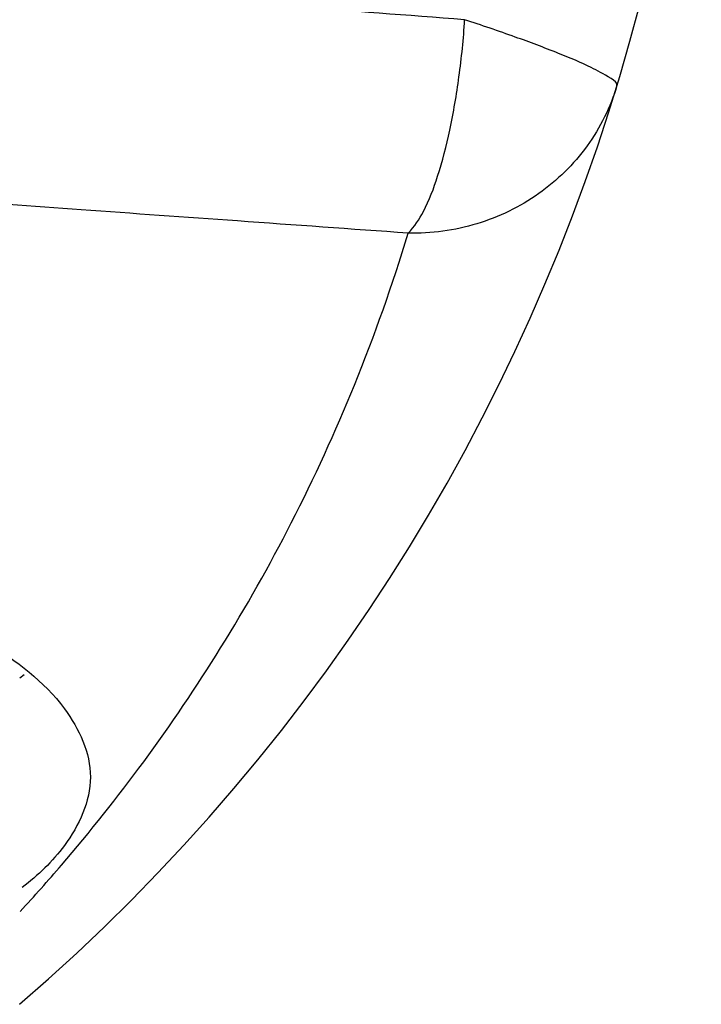
# Model space of a CAD drawing. Extents: x 0 to 1400, y 0 to 975.
# Drawn here: x 584 to 591, y 305 to 314 of the extents above; entities that cross this region are included whole.
import ezdxf

# ---------------------------------------------------------------- set-up
doc = ezdxf.new("R2010")
doc.units = 0
doc.header["$LTSCALE"] = 15
doc.header["$MEASUREMENT"] = 0
doc.layers.add('DEF_LAYER_CUT_FEAT', color=7, linetype='CONTINUOUS')
doc.layers.add('DEF_LAYER_ROUND_FEAT', color=7, linetype='CONTINUOUS')

msp = doc.modelspace()

# ---------------------------------------------------------------- linework, layer by layer
at = {"layer": 'DEF_LAYER_CUT_FEAT', "color": 7, "linetype": 'Continuous'}
msp.add_line((584.3008, 307.5256), (584.3403, 307.556), dxfattribs=at)
for points, start_tangent, end_tangent in [([(574.0469, 309.8015), (574.966, 309.7633), (577.2922, 309.5807), (579.436, 309.2841), (581.315, 308.885), (582.8571, 308.3987), (584.003, 307.8438), (584.7087, 307.2418), (584.9469, 306.6156)], (0.999502, -0.03155), (0, -1)), ([(584.9469, 306.6156), (584.7087, 305.9895), (584.3229, 305.6045)], (0, -1), (-0.792286, -0.610149))]:
    msp.add_spline(points, degree=3, dxfattribs=dict(at, start_tangent=start_tangent, end_tangent=end_tangent))
at = {"layer": 'DEF_LAYER_ROUND_FEAT', "color": 7, "linetype": 'Continuous'}
msp.add_arc((572.5469, 318.1687), 18, 310.7571, 229.23237, dxfattribs=at)
for points, start_tangent, end_tangent in [([(588.3769, 313.5539), (586.8115, 313.6726), (585.3784, 313.7826), (584.0413, 313.8868), (582.7616, 313.9883), (581.5121, 314.0906), (580.2383, 314.1935), (579.0058, 314.2713), (577.8983, 314.3284), (576.9098, 314.3702), (576.0187, 314.4004), (575.2177, 314.4214), (574.5024, 314.4356), (573.8671, 314.4445), (573.2992, 314.4496), (572.7726, 314.4518), (572.2579, 314.4516), (571.7279, 314.4491), (571.1517, 314.4436), (570.5052, 314.4341), (569.7775, 314.4191), (568.9638, 314.397), (568.0603, 314.3655), (567.0629, 314.3221), (565.9618, 314.2643), (564.7667, 314.1869), (563.5415, 314.0871), (562.3076, 313.9863), (561.0329, 313.8853), (559.7005, 313.7814), (558.2746, 313.672), (556.717, 313.5539)], (-0.997166, 0.075227), (-0.997166, -0.075227)), ([(587.8598, 311.5982), (588.0001, 311.7978), (588.1302, 312.1194), (588.2416, 312.5411), (588.3256, 313.0312), (588.3769, 313.5539)], (0.706559, 0.707654), (0.049191, 0.998789)), ([(589.7739, 312.9502), (589.7206, 313.0151), (589.5376, 313.1159), (589.2376, 313.2455), (588.8415, 313.395), (588.3769, 313.5539)], (0.289913, 0.957053), (-0.950317, 0.311282)), ([(589.7739, 312.9502), (589.4991, 312.3971), (589.0561, 311.9603), (588.4903, 311.6845), (587.8598, 311.5982)], (-0.289913, -0.957053), (-0.999794, 0.020288)), ([(587.8598, 311.5982), (586.2947, 311.71), (584.8623, 311.8121), (583.5254, 311.9072), (582.2483, 311.9978), (580.9956, 312.0862), (579.7453, 312.1735), (578.587, 312.2459), (577.5526, 312.2992), (576.6271, 312.3381), (575.7939, 312.3664), (575.0449, 312.3862), (574.376, 312.3994), (573.7818, 312.4078), (573.2506, 312.4125), (572.758, 312.4146), (572.2766, 312.4144), (571.7808, 312.4121), (571.242, 312.407), (570.6372, 312.3981), (569.9567, 312.384), (569.1958, 312.3632), (568.3509, 312.3337), (567.4172, 312.2933), (566.389, 312.2391), (565.2634, 312.1678), (564.0575, 312.0833), (562.8212, 311.9961), (561.5488, 311.9058), (560.2167, 311.811), (558.7913, 311.7094), (557.2341, 311.5982)], (-0.997455, 0.071305), (-0.997455, -0.071305)), ([(584.3048, 305.3854), (584.6829, 305.8101), (585.4359, 306.7566), (586.1409, 307.7986), (586.7888, 308.945), (587.3672, 310.207), (587.8598, 311.5982)], (0.678213, 0.734865), (0.289896, 0.957058))]:
    msp.add_spline(points, degree=3, dxfattribs=dict(at, start_tangent=start_tangent, end_tangent=end_tangent))

doc.saveas('drawing.dxf')
